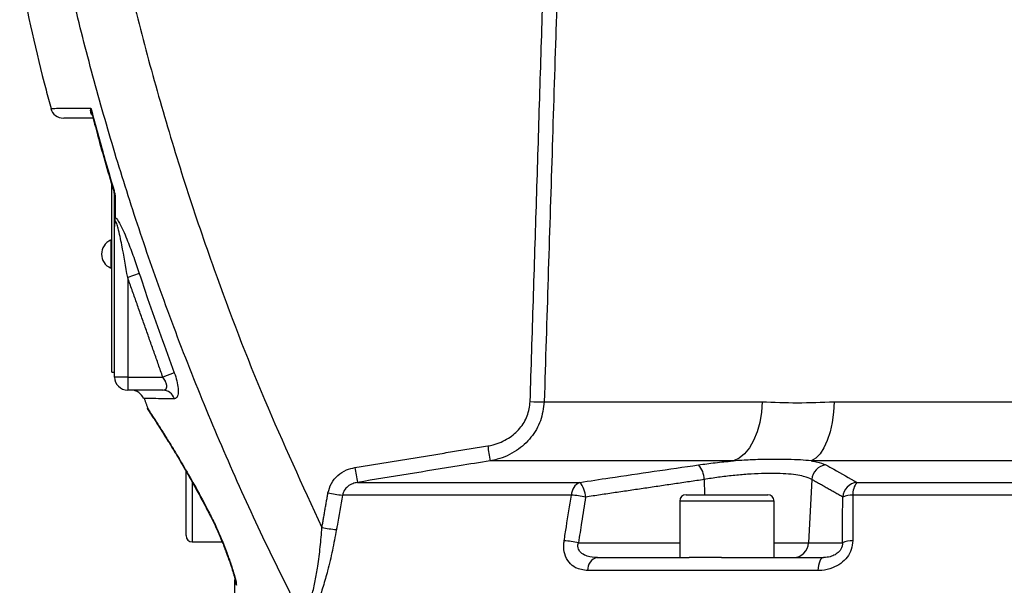
# Model space of a CAD drawing. Extents: x 0 to 9200, y -925 to 5940.
# Drawn here: x 7393 to 7581, y 3246 to 3354 of the extents above; entities that cross this region are included whole.
import ezdxf

# ---------------------------------------------------------------- set-up
doc = ezdxf.new("R2010")
doc.units = 0
doc.header["$LTSCALE"] = 5
doc.header["$MEASUREMENT"] = 0
doc.layers.get('0').update_dxf_attribs({"linetype": 'CONTINUOUS'})

msp = doc.modelspace()

# ---------------------------------------------------------------- linework, layer by layer
at = {"color": 7, "linetype": 'Continuous'}
for p, q in [((7410.67, 3286.52), (7410.67, 3322.28)), ((7411.17, 3285.57), (7411.17, 3314.35)), ((7410.42, 3311.72), (7410.42, 3306.42)), ((7415.89, 3305.34), (7413.67, 3304.6)), ((7413.67, 3304.6), (7413.67, 3285.57)), ((7410.67, 3286.52), (7411.17, 3286.52)), ((7413.67, 3285.57), (7411.17, 3285.57)), ((7413.67, 3285.57), (7413.67, 3283.07)), ((7413.67, 3285.57), (7420.39, 3285.57)), ((7422.58, 3286.39), (7420.39, 3285.57)), ((7420.38, 3283.07), (7413.67, 3283.07)), ((7493.26, 3280.85), (7534.92, 3280.85)), ((7548.67, 3280.85), (7725.93, 3280.85)), ((7529.43, 3269.56), (7482.93, 3269.56)), ((7735.81, 3269.56), (7544.28, 3269.56)), ((7424.82, 3264.45), (7424.82, 3267.61)), ((7424.82, 3255.27), (7424.82, 3264.45)), ((7426.02, 3265.49), (7426.02, 3254.07)), ((7457.58, 3265.44), (7500.06, 3265.44)), ((7523.83, 3265.99), (7523.87, 3263.07)), ((7544.38, 3265.99), (7543.77, 3253.91)), ((7553.02, 3265.44), (7756.44, 3265.44)), ((7498.45, 3263), (7454.71, 3263)), ((7520.37, 3263.07), (7524.27, 3263.07)), ((7524.27, 3263.07), (7535.97, 3263.07)), ((7758.83, 3263), (7552.24, 3263)), ((7523.67, 3261.87), (7519.17, 3261.87)), ((7537.17, 3261.87), (7523.67, 3261.87)), ((7499.8, 3253.91), (7519.17, 3253.91)), ((7537.17, 3253.91), (7543.77, 3253.91)), ((7543.77, 3253.91), (7550.25, 3253.91)), ((7503.41, 3251.07), (7520.97, 3251.07)), ((7523.67, 3251.07), (7520.96, 3251.07)), ((7527.12, 3251.07), (7523.67, 3251.07)), ((7527.12, 3251.07), (7546.6, 3251.07)), ((7545.54, 3248.59), (7501.55, 3248.59))]:
    msp.add_line(p, q, dxfattribs=at)
for points in [[(7534.92, 3280.85), (7534.78, 3278.84), (7534.45, 3276.9), (7533.94, 3275.09), (7533.28, 3273.46), (7532.47, 3272.06), (7531.54, 3270.92), (7530.51, 3270.08), (7529.43, 3269.56)], [(7548.67, 3280.85), (7548.55, 3278.84), (7548.29, 3276.9), (7547.89, 3275.09), (7547.35, 3273.46), (7546.71, 3272.06), (7545.97, 3270.92), (7545.15, 3270.08), (7544.28, 3269.56)], [(7429.45, 3259.25), (7429.44, 3259.1), (7429.45, 3259.08)], [(7432.45, 3252.21), (7432.49, 3252.14), (7432.59, 3252.07)], [(7546.6, 3251.07), (7546.41, 3251.03), (7546.23, 3250.89), (7546.06, 3250.67), (7545.91, 3250.37), (7545.78, 3250), (7545.67, 3249.57), (7545.59, 3249.1), (7545.54, 3248.59)]]:
    msp.add_lwpolyline(points, dxfattribs=at)
for centre, radius, start, end in [((7401.41, 3337.57), 2.5, 194.9311, 270), ((7410.17, 3320.36), 1, 6.0967, 16.6823), ((7411.59, 3320.38), 0.418, 181.4133, 221.7894), ((7411.64, 3316.31), 0.466, 180.9448, 217.7958), ((7411.55, 3309.07), 2.88, 113.1203, 246.8797), ((7413.67, 3285.57), 2.5, 180, 270), ((7414.37, 3280.57), 2.5, 20.7974, 90), ((7420.34, 3280.7), 2.37, 17.7252, 89.0016), ((7492.38, 3328.01), 47.17, 267.8134, 271.0673), ((7634.05, 3296.01), 153.41, 188.851, 189.9297), ((7600.96, 3291.32), 145.7, 189.0962, 190.233), ((7519.47, 3265.92), 4.36, 1.0089, 41.2343), ((7547.44, 3265.74), 3.07, 97.1207, 175.3173), ((7501.14, 3262.97), 2.69, 113.8126, 179.3548), ((7496.87, 3262.54), 4.3, 1.2984, 42.3093), ((7553.36, 3262.38), 3.08, 96.3333, 175.1347), ((7555.62, 3263.26), 3.39, 140.0425, 184.3764), ((7459.48, 3304.09), 41.36, 259.4984, 263.3703), ((7496.25, 3236.18), 26.92, 79.4651, 85.319), ((7520.37, 3261.87), 1.2, 90, 180), ((7535.97, 3261.87), 1.2, 0, 90), ((7552.18, 3257.95), 5.05, 89.3009, 111.8874), ((7458.31, 3297.43), 41.3, 259.4982, 263.3781), ((7426.02, 3255.27), 1.2, 180, 270), ((7494.89, 3227.48), 26.89, 79.4733, 85.3477), ((7540.83, 3254.01), 2.94, 270.9415, 358.0435), ((7552.14, 3249.2), 5.08, 89.2623, 111.8361), ((7503.97, 3248.72), 2.42, 103.2188, 182.9683), ((7436.21, 3246.81), 2.04, 180.1742, 210.7209)]:
    msp.add_arc(centre, radius, start, end, dxfattribs=at)
for points, knots in [([(7412.1, 3368.96), (7413.32, 3363.66), (7415.76, 3353.06), (7420.07, 3337.29), (7424.83, 3321.64), (7431.23, 3302.87), (7439.58, 3281.12), (7447.05, 3264.93), (7450.79, 3256.82)], [0, 0, 0, 0, 0.137271, 0.274542, 0.412363, 0.550184, 0.774792, 1, 1, 1, 1]), ([(7447.04, 3239.71), (7444.49, 3244.78), (7439.41, 3254.92), (7432.39, 3270.45), (7425.84, 3286.2), (7420.02, 3301.61), (7414.87, 3316.6), (7410.33, 3331.15), (7406.22, 3345.85), (7403.36, 3357.29), (7401.87, 3363.81), (7401.52, 3365.38)], [0, 0, 0, 0, 0.12695, 0.253901, 0.381381, 0.508861, 0.622485, 0.73611, 0.850114, 0.964118, 1, 1, 1, 1]), ([(7393.04, 3362.32), (7394.58, 3355.01), (7396.38, 3346.49), (7398.72, 3338.12), (7399.06, 3336.94)], [0, 0, 0, 0, 0.858948, 1, 1, 1, 1]), ([(7495.7, 3358.17), (7495.64, 3356.17), (7495.32, 3346.18), (7494.5, 3320.41), (7493.75, 3296.63), (7493.26, 3280.85)], [0, 0, 0, 0, 0.0775197, 0.3875983, 1, 1, 1, 1]), ([(7399.06, 3336.94), (7399.07, 3336.94), (7399.08, 3336.94), (7399.95, 3336.94), (7401.58, 3336.95), (7403.67, 3336.96), (7405.47, 3336.97), (7406.37, 3336.97), (7406.64, 3336.97)], [0, 0, 0, 0, 0.1521154, 0.3706947, 0.5940438, 0.8190369, 0.9458702, 1, 1, 1, 1]), ([(7406.93, 3335.6), (7406.87, 3335.66), (7406.62, 3335.92), (7406.58, 3336.41), (7406.61, 3336.83), (7406.64, 3336.97), (7406.64, 3336.97)], [0, 0, 0, 0, 0.172104, 0.728473, 0.995672, 1, 1, 1, 1]), ([(7406.64, 3336.97), (7407.46, 3333.9), (7408.88, 3328.63), (7410.42, 3323.4), (7411.07, 3321.22)], [0, 0, 0, 0, 0.583379, 1, 1, 1, 1]), ([(7406.64, 3336.97), (7406.64, 3336.97), (7406.65, 3336.78), (7406.67, 3336.45), (7406.78, 3336.15), (7406.82, 3336.02)], [0, 0, 0, 0, 0.010695, 0.577478, 1, 1, 1, 1]), ([(7406.82, 3336.02), (7407.18, 3334.63), (7408.52, 3329.47), (7410.04, 3324.36), (7411.15, 3320.63)], [0, 0, 0, 0, 0.269745, 1, 1, 1, 1]), ([(7407.07, 3335.07), (7406.86, 3335.07), (7405.68, 3335.07), (7404.03, 3335.07), (7402.39, 3335.07), (7401.51, 3335.07), (7401.49, 3335.07), (7401.48, 3335.07)], [0, 0, 0, 0, 0.054596, 0.305971, 0.557345, 0.816054, 1, 1, 1, 1]), ([(7411.07, 3321.22), (7411.07, 3321.21), (7411.08, 3321.18), (7411.1, 3321.07), (7411.17, 3320.82), (7411.26, 3320.46), (7411.27, 3320.22), (7411.28, 3320.1)], [0, 0, 0, 0, 0.010948, 0.078635, 0.286467, 0.658711, 1, 1, 1, 1]), ([(7411.13, 3320.69), (7411.13, 3320.69), (7411.12, 3320.7), (7411.11, 3320.79), (7411.1, 3320.96), (7411.08, 3321.13), (7411.07, 3321.22)], [0, 0, 0, 0, 0.058956, 0.132043, 0.58484, 1, 1, 1, 1]), ([(7411.16, 3320.46), (7411.16, 3320.49), (7411.15, 3320.62), (7411.11, 3320.84), (7411.09, 3321.05), (7411.08, 3321.14), (7411.07, 3321.17), (7411.07, 3321.2), (7411.07, 3321.21), (7411.07, 3321.22)], [0, 0, 0, 0, 0.141885, 0.648346, 0.871454, 0.894465, 0.972031, 0.984517, 1, 1, 1, 1]), ([(7411.28, 3320.1), (7411.28, 3319.57), (7411.27, 3318.18), (7411.27, 3316.85), (7411.27, 3316.03)], [0, 0, 0, 0, 0.3839876, 1, 1, 1, 1]), ([(7411.17, 3314.35), (7411.17, 3314.35), (7411.17, 3314.4), (7411.17, 3314.59), (7411.17, 3314.98), (7411.17, 3315.62), (7411.17, 3316.06), (7411.17, 3316.3)], [0, 0, 0, 0, 0.008407, 0.068966, 0.266373, 0.579644, 1, 1, 1, 1]), ([(7411.27, 3316.03), (7411.25, 3315.84), (7411.21, 3315.5), (7411.18, 3314.95), (7411.17, 3314.58), (7411.17, 3314.4), (7411.17, 3314.35), (7411.17, 3314.35)], [0, 0, 0, 0, 0.38517, 0.712979, 0.930497, 0.990495, 1, 1, 1, 1]), ([(7413.67, 3304.6), (7413.32, 3306.68), (7412.77, 3309.85), (7412.05, 3313.31), (7411.64, 3314.77), (7411.47, 3315.19), (7411.38, 3315.31), (7411.33, 3315.34), (7411.29, 3315.33), (7411.25, 3315.27), (7411.22, 3315.16), (7411.18, 3314.9), (7411.17, 3314.61), (7411.17, 3314.39), (7411.17, 3314.35)], [0, 0, 0, 0, 0.496594, 0.757235, 0.833507, 0.868951, 0.880879, 0.890024, 0.900573, 0.910517, 0.924049, 0.941978, 0.989333, 1, 1, 1, 1]), ([(7411.27, 3316.03), (7411.33, 3316), (7411.47, 3315.94), (7411.82, 3315.52), (7412.35, 3314.59), (7413, 3313.2), (7413.85, 3311.1), (7414.83, 3308.47), (7415.54, 3306.38), (7415.89, 3305.34)], [0, 0, 0, 0, 0.034449, 0.088455, 0.184459, 0.329128, 0.474461, 0.737081, 1, 1, 1, 1]), ([(7415.89, 3305.34), (7416.42, 3303.76), (7418.54, 3297.4), (7420.85, 3291.11), (7422.58, 3286.39)], [0, 0, 0, 0, 0.24882, 1, 1, 1, 1]), ([(7420.38, 3283.07), (7420.56, 3283.09), (7420.87, 3283.13), (7421.12, 3283.48), (7421.15, 3283.83), (7421.1, 3284.23), (7421, 3284.53), (7420.76, 3285.04), (7420.57, 3285.32), (7420.39, 3285.57)], [0, 0, 0, 0, 0.220324, 0.402713, 0.544193, 0.584194, 0.76357, 0.784043, 1, 1, 1, 1]), ([(7422.58, 3286.39), (7422.76, 3285.87), (7423.11, 3284.84), (7423.35, 3283.4), (7423.34, 3282.3), (7423.09, 3281.56), (7422.77, 3281.47), (7422.6, 3281.42)], [0, 0, 0, 0, 0.206716, 0.413287, 0.605425, 0.7913, 1, 1, 1, 1]), ([(7422.6, 3281.42), (7421.72, 3281.43), (7419.95, 3281.44), (7418.13, 3281.45), (7417.01, 3281.46), (7416.64, 3281.46), (7416.71, 3281.46), (7416.71, 3281.46)], [0, 0, 0, 0, 0.243541, 0.48876, 0.739313, 0.991725, 1, 1, 1, 1]), ([(7417.44, 3279.59), (7417.42, 3279.62), (7417.38, 3279.69), (7417.71, 3279.19), (7418.38, 3278.18), (7419.39, 3276.61), (7420.71, 3274.55), (7422.33, 3271.95), (7424.26, 3268.72), (7426.44, 3264.92), (7428.23, 3261.63), (7429.23, 3259.68), (7429.45, 3259.25)], [0, 0, 0, 0, 0.042676, 0.144498, 0.2491, 0.352564, 0.458385, 0.574048, 0.692244, 0.825098, 0.9612, 1, 1, 1, 1]), ([(7417.42, 3279.59), (7417.42, 3279.58), (7417.45, 3279.5), (7417.52, 3279.38), (7417.59, 3279.26), (7417.62, 3279.21), (7417.63, 3279.2), (7417.63, 3279.19), (7417.64, 3279.18), (7417.65, 3279.17), (7417.65, 3279.17), (7417.7, 3279.1), (7417.87, 3278.84), (7418.14, 3278.43), (7418.28, 3278.22)], [0, 0, 0, 0, 0.003122, 0.034561, 0.052685, 0.056686, 0.059335, 0.062276, 0.066897, 0.078056, 0.119238, 0.303765, 0.655201, 1, 1, 1, 1]), ([(7482.46, 3272.41), (7482.81, 3272.47), (7484.21, 3272.74), (7486.43, 3273.72), (7488.67, 3275.66), (7490.21, 3278.1), (7490.45, 3279.95), (7490.58, 3280.88)], [0, 0, 0, 0, 0.085301, 0.335194, 0.562589, 0.781131, 1, 1, 1, 1]), ([(7493.26, 3280.85), (7493.1, 3279.62), (7492.78, 3277.17), (7490.84, 3273.91), (7488, 3271.32), (7485.16, 3270), (7483.38, 3269.65), (7482.93, 3269.56)], [0, 0, 0, 0, 0.222928, 0.443608, 0.670235, 0.916377, 1, 1, 1, 1]), ([(7534.92, 3280.85), (7537.14, 3280.76), (7541.59, 3280.58), (7546.31, 3280.76), (7548.67, 3280.85)], [0, 0, 0, 0, 0.498925, 1, 1, 1, 1]), ([(7417.65, 3279.16), (7417.65, 3279.16), (7417.65, 3279.17), (7417.69, 3279.11), (7417.84, 3278.89), (7418.18, 3278.38), (7418.69, 3277.6), (7419.36, 3276.55), (7420.19, 3275.26), (7421.16, 3273.71), (7422.25, 3271.93), (7423.44, 3269.95), (7424.73, 3267.76), (7426.08, 3265.37), (7427.5, 3262.78), (7428.62, 3260.67), (7429.27, 3259.4), (7429.43, 3259.07)], [0, 0, 0, 0, 0.003887, 0.035218, 0.098841, 0.169003, 0.241444, 0.316219, 0.393251, 0.472201, 0.552463, 0.633211, 0.713277, 0.798365, 0.883919, 0.969911, 1, 1, 1, 1]), ([(7544.28, 3269.56), (7543.61, 3269.62), (7542.25, 3269.74), (7539.65, 3269.83), (7536.47, 3269.85), (7532.92, 3269.77), (7530.5, 3269.62), (7529.43, 3269.56)], [0, 0, 0, 0, 0.171729, 0.345692, 0.575174, 0.811277, 1, 1, 1, 1]), ([(7451.94, 3263.42), (7452.12, 3264.04), (7452.47, 3265.3), (7453.77, 3266.82), (7455.35, 3267.87), (7456.55, 3268.16), (7457.09, 3268.29)], [0, 0, 0, 0, 0.256763, 0.513214, 0.778077, 1, 1, 1, 1]), ([(7482.93, 3269.56), (7480.96, 3269.24), (7472.5, 3267.88), (7464.05, 3266.5), (7457.58, 3265.44)], [0, 0, 0, 0, 0.233577, 1, 1, 1, 1]), ([(7500.06, 3265.44), (7501.96, 3265.73), (7509.52, 3266.88), (7517.09, 3267.97), (7522.75, 3268.79)], [0, 0, 0, 0, 0.252431, 1, 1, 1, 1]), ([(7522.75, 3268.79), (7523.8, 3268.93), (7525.94, 3269.22), (7528.21, 3269.45), (7529.38, 3269.55), (7529.43, 3269.56)], [0, 0, 0, 0, 0.481505, 0.976803, 1, 1, 1, 1]), ([(7544.28, 3269.56), (7544.61, 3269.5), (7545.83, 3269.3), (7546.54, 3269.01), (7547.06, 3268.79)], [0, 0, 0, 0, 0.265206, 1, 1, 1, 1]), ([(7547.06, 3268.79), (7547.57, 3268.52), (7549.56, 3267.43), (7551.54, 3266.29), (7553.02, 3265.44)], [0, 0, 0, 0, 0.252431, 1, 1, 1, 1]), ([(7544.38, 3265.99), (7543.94, 3266.21), (7543.2, 3266.56), (7541.37, 3266.89), (7539.49, 3267.08), (7537.27, 3267.17), (7534.8, 3267.14), (7532.13, 3267), (7529.36, 3266.76), (7526.55, 3266.43), (7524.73, 3266.14), (7523.83, 3265.99)], [0, 0, 0, 0, 0.159405, 0.263328, 0.36724, 0.471718, 0.576195, 0.682092, 0.787999, 0.893993, 1, 1, 1, 1]), ([(7457.58, 3265.44), (7457.27, 3265.37), (7456.62, 3265.23), (7455.73, 3264.72), (7455, 3263.96), (7454.8, 3263.32), (7454.71, 3263)], [0, 0, 0, 0, 0.23732, 0.50961, 0.75986, 1, 1, 1, 1]), ([(7454.71, 3263), (7454.36, 3261.03), (7453.98, 3258.83), (7453.59, 3256.64), (7453.55, 3256.41)], [0, 0, 0, 0, 0.895334, 1, 1, 1, 1]), ([(7497.07, 3254.28), (7497.21, 3255.18), (7497.67, 3258.08), (7498.13, 3260.99), (7498.45, 3263)], [0, 0, 0, 0, 0.308702, 1, 1, 1, 1]), ([(7501.17, 3262.64), (7500.92, 3261.02), (7500.46, 3258.11), (7500.01, 3255.21), (7499.8, 3253.91)], [0, 0, 0, 0, 0.555427, 1, 1, 1, 1]), ([(7550.25, 3253.91), (7550.26, 3255.21), (7550.27, 3258.11), (7550.29, 3261.02), (7550.3, 3262.64)], [0, 0, 0, 0, 0.444573, 1, 1, 1, 1]), ([(7552.24, 3263), (7552.24, 3261.72), (7552.23, 3258.82), (7552.21, 3255.91), (7552.21, 3254.28)], [0, 0, 0, 0, 0.439153, 1, 1, 1, 1]), ([(7429.44, 3259.07), (7429.48, 3259), (7429.83, 3258.35), (7430.46, 3257.02), (7431.3, 3255.13), (7431.97, 3253.5), (7432.32, 3252.54), (7432.45, 3252.21)], [0, 0, 0, 0, 0.034793, 0.304687, 0.577203, 0.855677, 1, 1, 1, 1]), ([(7429.45, 3259.25), (7429.86, 3258.42), (7430.91, 3256.3), (7431.94, 3253.82), (7432.52, 3252.28), (7432.59, 3252.07)], [0, 0, 0, 0, 0.354855, 0.914095, 1, 1, 1, 1]), ([(7447.04, 3239.71), (7447.3, 3240.06), (7447.65, 3240.52), (7448.29, 3241.97), (7448.9, 3243.86), (7449.53, 3246.63), (7450.05, 3249.68), (7450.49, 3253.09), (7450.69, 3255.58), (7450.79, 3256.82)], [0, 0, 0, 0, 0.1239424, 0.1615944, 0.3286617, 0.474152, 0.619987, 0.8098995, 1, 1, 1, 1]), ([(7453.55, 3256.41), (7453.31, 3255.08), (7452.82, 3252.44), (7451.96, 3248.79), (7451.04, 3245.54), (7450.02, 3242.53), (7449.01, 3240.24), (7448.1, 3238.73), (7447.66, 3238.24), (7447.44, 3238)], [0, 0, 0, 0, 0.182194, 0.364197, 0.508709, 0.65292, 0.825825, 0.912973, 1, 1, 1, 1]), ([(7501.55, 3248.59), (7500.75, 3248.69), (7499.42, 3248.85), (7497.93, 3250.09), (7497.12, 3251.63), (7496.93, 3253.15), (7497.04, 3254.01), (7497.07, 3254.28)], [0, 0, 0, 0, 0.313556, 0.525105, 0.736568, 0.917719, 1, 1, 1, 1]), ([(7503.41, 3251.07), (7502.75, 3251.11), (7501.7, 3251.18), (7500.57, 3251.72), (7500.05, 3252.24), (7499.78, 3252.7), (7499.69, 3253.12), (7499.7, 3253.55), (7499.77, 3253.78), (7499.8, 3253.91)], [0, 0, 0, 0, 0.360163, 0.578617, 0.698447, 0.773023, 0.877015, 0.928214, 1, 1, 1, 1]), ([(7552.21, 3254.28), (7552.15, 3253.72), (7552.04, 3252.61), (7551.2, 3251.09), (7549.94, 3249.86), (7548.26, 3248.97), (7546.72, 3248.62), (7545.79, 3248.6), (7545.54, 3248.59)], [0, 0, 0, 0, 0.168915, 0.338468, 0.509147, 0.69825, 0.920851, 1, 1, 1, 1]), ([(7550.25, 3253.91), (7550.25, 3253.71), (7550.24, 3253.44), (7550.1, 3252.96), (7549.93, 3252.64), (7549.59, 3252.16), (7549.03, 3251.68), (7548.09, 3251.25), (7547.25, 3251.09), (7546.74, 3251.07), (7546.6, 3251.07)], [0, 0, 0, 0, 0.107537, 0.146118, 0.253448, 0.293593, 0.454806, 0.652752, 0.906271, 1, 1, 1, 1]), ([(7432.45, 3252.21), (7432.53, 3251.99), (7432.84, 3251.17), (7433.29, 3249.88), (7433.72, 3248.53), (7433.99, 3247.6), (7434.12, 3247.06), (7434.17, 3246.81), (7434.18, 3246.73), (7434.17, 3246.74), (7434.17, 3246.74)], [0, 0, 0, 0, 0.102527, 0.385618, 0.620677, 0.778586, 0.887046, 0.954759, 0.999174, 1, 1, 1, 1]), ([(7432.59, 3252.07), (7432.87, 3251.32), (7433.42, 3249.79), (7434.03, 3247.86), (7434.4, 3246.45), (7434.44, 3245.96), (7434.46, 3245.77)], [0, 0, 0, 0, 0.320174, 0.647047, 0.865089, 1, 1, 1, 1]), ([(7434.17, 3241.24), (7434.17, 3241.24), (7434.17, 3241.22), (7434.17, 3241.62), (7434.17, 3242.39), (7434.17, 3243.52), (7434.17, 3244.96), (7434.17, 3246.19), (7434.17, 3246.8)], [0, 0, 0, 0, 0.103997, 0.286831, 0.462022, 0.638489, 0.818673, 1, 1, 1, 1])]:
    msp.add_open_spline(points, degree=3, knots=knots, dxfattribs=at)
for points in [[(7490.58, 3280.88), (7493.01, 3358.19)], [(7411.17, 3320.37), (7411.16, 3320.46)], [(7411.17, 3316.3), (7411.17, 3320.37)], [(7410.67, 3311.72), (7410.42, 3311.72)], [(7410.42, 3306.42), (7410.67, 3306.42)], [(7420.39, 3285.57), (7413.67, 3304.6)], [(7416.81, 3281.5), (7417.51, 3279.62)], [(7457.09, 3268.29), (7482.46, 3272.41)], [(7523.83, 3265.99), (7501.17, 3262.64)], [(7550.3, 3262.64), (7544.38, 3265.99)], [(7450.79, 3256.82), (7451.94, 3263.42)], [(7519.17, 3261.87), (7519.17, 3251.07)], [(7537.17, 3251.07), (7537.17, 3261.87)], [(7426.02, 3254.07), (7431.72, 3254.07)]]:
    msp.add_open_spline(points, degree=1, dxfattribs=at)

doc.saveas('drawing.dxf')
